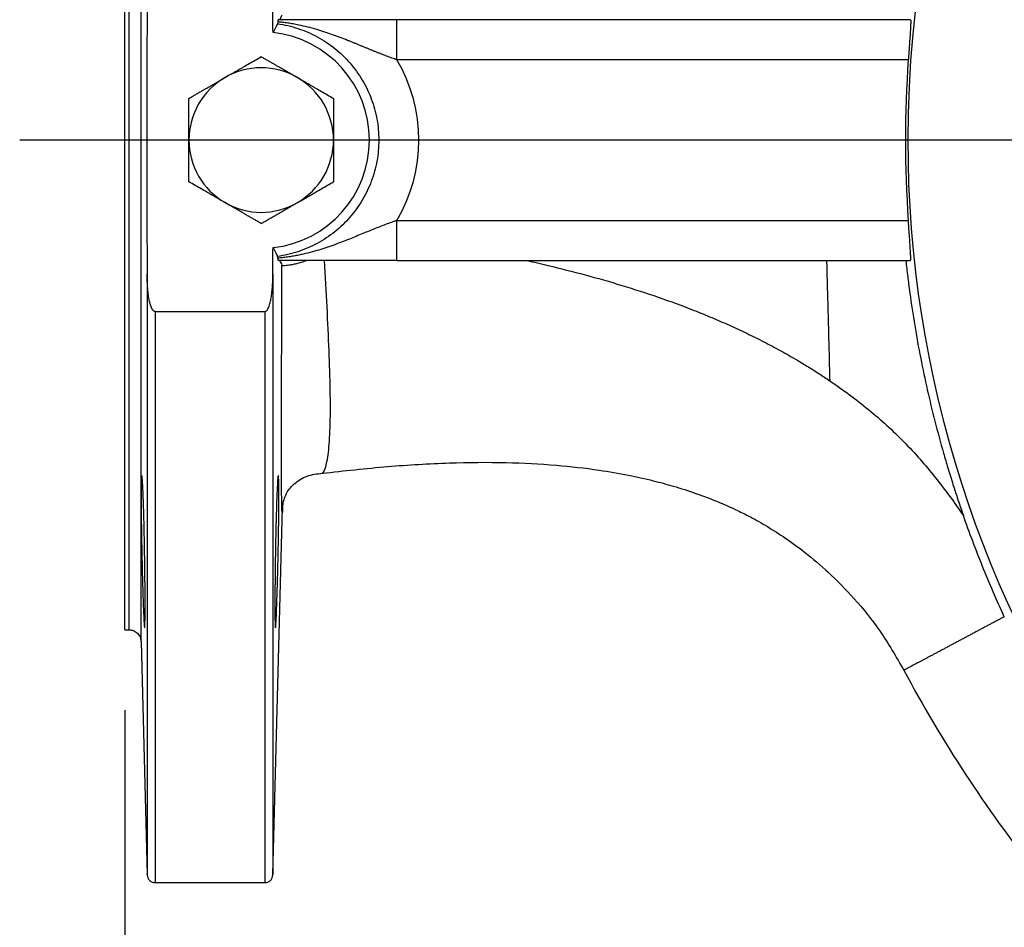
# Model space of a CAD drawing. Units: millimetres. Extents: x -4 to 213, y 0 to 297.
# Drawn here: x 33 to 45, y 84 to 95 of the extents above; entities that cross this region are included whole.
import ezdxf

# ---------------------------------------------------------------- set-up
doc = ezdxf.new("R2010")
doc.units = ezdxf.units.MM
doc.layers.add('FORMAT', color=7, linetype='Continuous')
doc.styles.add('SLDTEXTSTYLE0', font='TXT', dxfattribs={"width": 0.605})
doc.dimstyles.new('SLDDIMSTYLE0', dxfattribs={"dimtxt": 2.5, "dimasz": 2.5, "dimexe": 0, "dimexo": 0.0625, "dimtad": 1, "dimlfac": 10, "dimrnd": 1e-09, "dimzin": 12, "dimdsep": 46, "dimtxsty": 'SLDTEXTSTYLE0', "dimblk1": 'CLOSED', "dimblk2": 'CLOSED', "dimsah": 1, "dimcen": 0.09, "dimadec": 0, "dimazin": 3, "dimtfac": 1, "dimtofl": 0, "dimtmove": 0, "dimatfit": 3, "dimldrblk": 'CLOSED', "dimfxl": 0, "dimfrac": 2, "dimtolj": 1, "dimtzin": 12, "dimarcsym": 0})

# ---------------------------------------------------------------- blocks, each defined once
blk = doc.blocks.new('_Closed')
at = {"color": 0, "linetype": 'ByBlock', "lineweight": -2}
for p, q in [((-1, 0.166667), (0, 0)), ((-1, 0.166667), (-1, -0.166667)), ((0, 0), (-1, -0.166667)), ((0, 0), (-1, 0))]:
    blk.add_line(p, q, dxfattribs=at)
blk = doc.blocks.new('_D_9')
at = {"layer": 'FORMAT', "color": 7}
for p, q in [((33.889, 86.747), (33.889, 69.76)), ((81.389, 86.747), (81.389, 69.76)), ((33.889, 70.51), (81.389, 70.51))]:
    blk.add_line(p, q, dxfattribs=at)
at = {"layer": 'FORMAT', "color": 7, "xscale": 2.5, "yscale": 2.5, "rotation": 180.0000000000002}
blk.add_blockref('_Closed', (33.889, 70.51, -9.129), dxfattribs=at)
at = {"layer": 'FORMAT', "color": 7, "xscale": 2.5, "yscale": 2.5}
blk.add_blockref('_Closed', (81.389, 70.51, -9.129), dxfattribs=at)
at = {"layer": 'FORMAT', "color": 7, "insert": (55.29, 73.733), "char_height": 2.5, "attachment_point": 1, "style": 'SLDTEXTSTYLE0'}
blk.add_mtext('475', dxfattribs=at)
blk = doc.blocks.new('SW_CENTERMARKSYMBOL_4')
at = {"layer": 'FORMAT', "color": 0}
blk.add_line((-0.5, 0), (-25.057, 0), dxfattribs=at)

msp = doc.modelspace()

# ---------------------------------------------------------------- linework, layer by layer
at = {"color": 7, "linetype": 'Continuous', "lineweight": 25}
for p, q in [((33.8888, 93.8472), (33.8888, 99.9472)), ((43.6726, 95.3472), (37.278, 95.3472)), ((43.6454, 94.8472), (37.278, 94.8472)), ((33.8888, 87.7472), (33.8888, 93.8472)), ((37.278, 92.8472), (43.6454, 92.8472)), ((37.278, 92.3472), (43.6726, 92.3472)), ((34.2684, 91.7112), (35.6342, 91.7112)), ((35.7342, 84.6944), (35.8542, 89.2751)), ((33.8888, 87.7472), (33.9433, 87.7472)), ((34.0923, 87.6012), (34.1685, 84.6944)), ((34.2684, 84.5972), (35.6342, 84.5972))]:
    msp.add_line(p, q, dxfattribs=at)
for centre, radius, start, end in [((57.6388, 93.8472), 14, 289.68681, 180), ((35.5888, 93.8472), 1.3476, 276.25537, 83.74463), ((35.5888, 93.8472), 1.963, 329.37495, 30.62505), ((57.6388, 93.8472), 14.029, 175.91245, 184.08755), ((35.5888, 93.8472), 0.9, 60, 120), ((35.5888, 93.8472), 0.9, 120, 180), ((35.5888, 93.8472), 0.9, 360, 60), ((35.5888, 93.8472), 0.9, 180, 240), ((35.5888, 93.8472), 0.9, 300, 360), ((57.6388, 93.8472), 14, 180, 250.31319), ((35.5888, 93.8472), 0.9, 240, 300)]:
    msp.add_arc(centre, radius, start, end, dxfattribs=at)
at = {"color": 8, "linetype": 'Continuous', "lineweight": 25}
for points, knots in [([(34.0923, 93.8472), (34.0923, 94.2554), (34.0923, 95.074), (34.0923, 96.2527), (34.0923, 97.1592), (34.0923, 97.816), (34.0923, 98.4222), (34.0923, 99.0742), (34.0923, 99.655), (34.0923, 100.0128), (34.0923, 100.0933), (34.0923, 100.0933)], [0, 0, 0, 0, 12.071619, 24.1432379, 36.2148569, 42.2579455, 48.3010342, 60.3726531, 72.4442721, 84.515891, 96.58751, 96.58751, 96.58751, 96.58751]), ([(33.9424, 99.9472), (33.9424, 99.9472), (33.9424, 99.8686), (33.9424, 99.5192), (33.9424, 98.952), (33.9424, 98.3152), (33.9424, 97.7232), (33.9424, 97.0817), (33.9424, 96.1965), (33.9424, 95.0453), (33.9424, 94.2458), (33.9424, 93.8472)], [0, 0, 0, 0, 12.0715389, 24.1431579, 36.2147768, 48.2863958, 54.3294844, 60.3725731, 72.444192, 84.515811, 96.58743, 96.58743, 96.58743, 96.58743]), ([(33.9424, 93.8472), (33.9424, 93.4486), (33.9424, 92.6492), (33.9424, 91.498), (33.9424, 90.6128), (33.9424, 89.9712), (33.9424, 89.3793), (33.9424, 88.7425), (33.9424, 88.1753), (33.9424, 87.8259), (33.9424, 87.7472), (33.9424, 87.7472)], [289.7334933, 289.7334933, 289.7334933, 289.7334933, 301.8051123, 313.8767312, 325.9483502, 331.9914388, 338.0345275, 350.1061464, 362.1777654, 374.2493844, 386.3209233, 386.3209233, 386.3209233, 386.3209233]), ([(34.0923, 87.6012), (34.0923, 87.6012), (34.0923, 87.6817), (34.0923, 88.0394), (34.0923, 88.6202), (34.0923, 89.2723), (34.0923, 89.8784), (34.0923, 90.5353), (34.0923, 91.4417), (34.0923, 92.6205), (34.0923, 93.4391), (34.0923, 93.8472)], [289.7334133, 289.7334133, 289.7334133, 289.7334133, 301.8050323, 313.8766512, 325.9482702, 338.0198891, 344.0629778, 350.1060664, 362.1776854, 374.2493043, 386.3209233, 386.3209233, 386.3209233, 386.3209233]), ([(35.8541, 89.2751), (35.8536, 89.257), (35.8525, 89.2161), (35.8513, 89.208), (35.8493, 89.208), (35.8463, 89.2184), (35.8446, 89.2946), (35.8436, 89.3858), (35.843, 89.4714), (35.8425, 89.5718), (35.8422, 89.6861), (35.842, 89.8133), (35.8419, 89.9998), (35.8419, 90.2624), (35.8423, 90.6118), (35.843, 90.9971), (35.844, 91.4081), (35.8453, 91.8409), (35.8466, 92.1404), (35.8472, 92.2893)], [0, 0, 0, 0, 0.0447132, 0.1009083, 0.1761375, 0.2520223, 0.3256626, 0.3619503, 0.399424, 0.4380807, 0.4740384, 0.511517, 0.5505047, 0.6244163, 0.7008043, 0.7752761, 0.8512585, 0.9260904, 1, 1, 1, 1]), ([(34.1685, 92.1828), (34.1685, 91.8154), (34.1685, 91.0806), (34.1685, 90.0272), (34.1685, 89.0299), (34.1685, 88.1062), (34.1685, 87.2696), (34.1685, 86.5328), (34.1685, 85.9069), (34.1685, 85.4023), (34.1685, 85.0229), (34.1685, 84.7884), (34.1685, 84.6846), (34.1685, 84.7039), (34.1685, 84.7079)], [0, 0, 0, 0, 0.0888249, 0.1776498, 0.2664747, 0.3552997, 0.4441246, 0.5329495, 0.6217744, 0.7105993, 0.7994242, 0.8882492, 0.9770741, 1, 1, 1, 1]), ([(35.7342, 92.1828), (35.7342, 91.8154), (35.7342, 91.0806), (35.7342, 90.0271), (35.7342, 89.0299), (35.7342, 88.1062), (35.7342, 87.2695), (35.7342, 86.5328), (35.7342, 85.9069), (35.7342, 85.4022), (35.7342, 85.0229), (35.7342, 84.7884), (35.7342, 84.6846), (35.7342, 84.7039), (35.7342, 84.7079)], [0, 0, 0, 0, 0.0888251, 0.1776502, 0.2664753, 0.3553004, 0.4441254, 0.5329505, 0.6217756, 0.7106007, 0.7994258, 0.8882509, 0.977076, 1, 1, 1, 1]), ([(34.2684, 91.7112), (34.2684, 91.3507), (34.2684, 90.6296), (34.2684, 89.6035), (34.2684, 88.6375), (34.2684, 87.7485), (34.2684, 86.9487), (34.2684, 86.2503), (34.2684, 85.663), (34.2684, 85.1969), (34.2684, 84.8535), (34.2684, 84.6577), (34.2684, 84.5764), (34.2684, 84.5989), (34.2684, 84.5997)], [0, 0, 0, 0, 0.0905914, 0.1811829, 0.2717743, 0.3623658, 0.4529572, 0.5435487, 0.6341401, 0.7247316, 0.815323, 0.9059145, 0.9965059, 1, 1, 1, 1]), ([(35.6342, 91.7112), (35.6342, 91.3507), (35.6342, 90.6296), (35.6342, 89.6035), (35.6342, 88.6375), (35.6342, 87.7485), (35.6342, 86.9487), (35.6342, 86.2503), (35.6342, 85.663), (35.6342, 85.1969), (35.6342, 84.8535), (35.6342, 84.6577), (35.6342, 84.5764), (35.6342, 84.5989), (35.6342, 84.5997)], [0, 0, 0, 0, 0.0905914, 0.1811829, 0.2717743, 0.3623658, 0.4529572, 0.5435487, 0.6341401, 0.7247316, 0.815323, 0.9059145, 0.9965059, 1, 1, 1, 1])]:
    msp.add_open_spline(points, degree=3, knots=knots, dxfattribs=at)
at = {"color": 7, "linetype": 'Continuous', "lineweight": 25}
for points, knots in [([(34.1685, 95.5116), (34.1676, 95.336), (34.1654, 94.7812), (34.1645, 94.2264), (34.1645, 93.8472)], [4.7159906, 4.7159906, 4.7159906, 4.7159906, 9.9851305, 21.3601424, 21.3601424, 21.3601424, 21.3601424]), ([(35.7922, 95.2967), (35.7846, 95.2819), (35.7658, 95.2453), (35.7469, 95.2086), (35.7356, 95.1868)], [4.7455912, 4.7455912, 4.7455912, 4.7455912, 13.8001477, 26.9368849, 26.9368849, 26.9368849, 26.9368849]), ([(35.7953, 95.3193), (35.7951, 95.3172), (35.7948, 95.3131), (35.7943, 95.308), (35.7938, 95.3038), (35.7933, 95.3005), (35.7928, 95.298), (35.7924, 95.2972), (35.7922, 95.2967)], [0, 0, 0, 0, 0.1676123, 0.334916, 0.5018578, 0.6683848, 0.8344471, 1, 1, 1, 1]), ([(35.7922, 95.2967), (35.8784, 95.2846), (36.0492, 95.2449), (36.2905, 95.1407), (36.5095, 94.9951), (36.6992, 94.8129), (36.8533, 94.5998), (36.9671, 94.3627), (37.0368, 94.1092), (37.0603, 93.8472), (37.0368, 93.5853), (36.9671, 93.3317), (36.8533, 93.0946), (36.6992, 92.8816), (36.5095, 92.6993), (36.2905, 92.5538), (36.0492, 92.4496), (35.8784, 92.4098), (35.7922, 92.3977)], [0.0041877, 0.0041877, 0.0041877, 0.0041877, 2.9781622, 5.9563244, 8.9344866, 11.9126488, 14.890811, 17.8689732, 20.8471354, 23.8252976, 26.8034598, 29.781622, 32.7597842, 35.7379464, 38.7161086, 41.6942708, 44.672433, 47.6464053, 47.6464053, 47.6464053, 47.6464053]), ([(35.7999, 95.3472), (35.7997, 95.3471), (35.7993, 95.347), (35.7987, 95.3457), (35.7981, 95.3435), (35.7973, 95.3395), (35.7966, 95.3338), (35.7959, 95.327), (35.7956, 95.3227), (35.7954, 95.3204), (35.7953, 95.3192)], [0, 0, 0, 0, 0.1274012, 0.2530061, 0.377106, 0.5000387, 0.7501118, 0.8750947, 0.9379946, 1, 1, 1, 1]), ([(37.278, 94.8472), (37.2675, 94.8509), (37.2464, 94.8583), (37.2147, 94.8698), (37.1826, 94.8816), (37.1501, 94.8937), (37.1174, 94.9062), (37.0843, 94.919), (37.051, 94.9321), (37.0174, 94.9455), (36.9836, 94.9591), (36.9494, 94.973), (36.915, 94.987), (36.8802, 95.0013), (36.8452, 95.0157), (36.8098, 95.0302), (36.7741, 95.0449), (36.738, 95.0596), (36.7015, 95.0744), (36.6151, 95.109), (36.476, 95.1622), (36.31, 95.2171), (36.1687, 95.2555), (36.0703, 95.278), (35.9874, 95.2938), (35.9205, 95.3045), (35.857, 95.3131), (35.8154, 95.3173), (35.7953, 95.3193)], [0, 0, 0, 0, 0.0207507, 0.0418153, 0.0631887, 0.0848659, 0.1068419, 0.129112, 0.1516721, 0.1745186, 0.1976488, 0.2210607, 0.244754, 0.2687291, 0.2929866, 0.3175266, 0.3423499, 0.3674576, 0.3928511, 0.4185323, 0.5478584, 0.6825476, 0.7585729, 0.8320394, 0.8777512, 0.9209347, 0.9616607, 1, 1, 1, 1]), ([(37.278, 95.3472), (37.1989, 95.3472), (37.0191, 95.3472), (36.7947, 95.3472), (36.624, 95.3472), (36.4497, 95.3472), (36.2804, 95.3472), (36.1062, 95.3472), (36.0032, 95.3472), (35.9131, 95.3472), (35.8516, 95.3472), (35.8089, 95.3472), (35.7999, 95.3472)], [0, 0, 0, 0, 2.3766836, 5.389252, 6.9507944, 7.9074303, 11.1898583, 12.8612981, 14.2589411, 14.9908132, 16.1698517, 16.4802631, 16.4802631, 16.4802631, 16.4802631]), ([(37.278, 94.8472), (37.278, 94.9123), (37.278, 95.0437), (37.278, 95.2099), (37.278, 95.3212), (37.278, 95.3472), (37.278, 95.3472)], [0, 0, 0, 0, 1.2549088, 2.5098179, 3.7647274, 5.0196374, 5.0196374, 5.0196374, 5.0196374]), ([(43.6726, 95.3472), (43.6728, 95.3472), (43.6733, 95.347), (43.6738, 95.3458), (43.6743, 95.3439), (43.6747, 95.3412), (43.6752, 95.336), (43.6755, 95.3264), (43.6754, 95.3098), (43.6747, 95.2888), (43.6733, 95.2551), (43.6703, 95.2028), (43.6661, 95.1392), (43.6622, 95.0831), (43.6591, 95.0386), (43.6558, 94.9924), (43.6528, 94.9501), (43.6501, 94.9125), (43.6478, 94.8799), (43.6462, 94.8581), (43.6454, 94.8472)], [0, 0, 0, 0, 0.025052, 0.0500455, 0.0750197, 0.1000139, 0.125067, 0.1874924, 0.2501154, 0.3126731, 0.375126, 0.5000054, 0.6248863, 0.6873593, 0.7499021, 0.812456, 0.8749395, 0.9166335, 0.9582608, 1, 1, 1, 1]), ([(35.1388, 94.6267), (35.1494, 94.6328), (35.1708, 94.6451), (35.2029, 94.6637), (35.2352, 94.6823), (35.2677, 94.7011), (35.3004, 94.72), (35.3333, 94.7389), (35.3792, 94.7655), (35.439, 94.8), (35.5133, 94.8429), (35.5633, 94.8717), (35.5888, 94.8865)], [0, 0, 0, 0, 0.0698837, 0.1402188, 0.2110445, 0.2823993, 0.3543206, 0.4268451, 0.5000087, 0.659522, 0.8260963, 1, 1, 1, 1]), ([(35.5888, 94.8865), (35.6017, 94.879), (35.6272, 94.8643), (35.6652, 94.8423), (35.7026, 94.8207), (35.7394, 94.7995), (35.7756, 94.7786), (35.8187, 94.7537), (35.8688, 94.7248), (35.926, 94.6918), (35.9826, 94.6591), (36.0201, 94.6374), (36.0388, 94.6267)], [0, 0, 0, 0, 0.087928, 0.1739764, 0.2581757, 0.3405582, 0.4211587, 0.5000141, 0.6276711, 0.7534218, 0.8774631, 1, 1, 1, 1]), ([(34.6888, 94.3668), (34.7017, 94.3743), (34.7272, 94.389), (34.7652, 94.411), (34.8026, 94.4326), (34.8394, 94.4538), (34.8756, 94.4747), (34.9187, 94.4996), (34.9688, 94.5285), (35.026, 94.5615), (35.0826, 94.5942), (35.1201, 94.6159), (35.1388, 94.6267)], [0, 0, 0, 0, 0.087928, 0.1739764, 0.2581757, 0.3405582, 0.4211587, 0.5000141, 0.6276711, 0.7534218, 0.8774631, 1, 1, 1, 1]), ([(36.0388, 94.6267), (36.0494, 94.6205), (36.0708, 94.6082), (36.1029, 94.5896), (36.1352, 94.571), (36.1677, 94.5522), (36.2004, 94.5333), (36.2333, 94.5144), (36.2792, 94.4878), (36.339, 94.4533), (36.4133, 94.4104), (36.4633, 94.3816), (36.4888, 94.3668)], [0, 0, 0, 0, 0.0698837, 0.1402188, 0.2110445, 0.2823993, 0.3543206, 0.4268451, 0.5000087, 0.659522, 0.8260963, 1, 1, 1, 1]), ([(34.6888, 93.8472), (34.6888, 93.8595), (34.6888, 93.8842), (34.6888, 93.9213), (34.6888, 93.9586), (34.6888, 93.9961), (34.6888, 94.0338), (34.6888, 94.0718), (34.6888, 94.1249), (34.6888, 94.1939), (34.6888, 94.2797), (34.6888, 94.3374), (34.6888, 94.3668)], [0, 0, 0, 0, 0.0698837, 0.1402188, 0.2110445, 0.2823993, 0.3543206, 0.4268451, 0.5000087, 0.659522, 0.8260963, 1, 1, 1, 1]), ([(36.4888, 94.3668), (36.4888, 94.352), (36.4888, 94.3225), (36.4888, 94.2786), (36.4888, 94.2354), (36.4888, 94.1929), (36.4888, 94.1512), (36.4888, 94.1014), (36.4888, 94.0435), (36.4888, 93.9775), (36.4888, 93.9121), (36.4888, 93.8688), (36.4888, 93.8472)], [0, 0, 0, 0, 0.08792801, 0.17397644, 0.25817569, 0.34055821, 0.42115867, 0.50001407, 0.62767107, 0.75342179, 0.87746307, 1, 1, 1, 1]), ([(34.1645, 93.8472), (34.1645, 93.4681), (34.1654, 92.9133), (34.1676, 92.3585), (34.1685, 92.1828)], [0, 0, 0, 0, 11.3750119, 16.6441518, 16.6441518, 16.6441518, 16.6441518]), ([(34.6888, 93.3276), (34.6888, 93.3425), (34.6888, 93.3719), (34.6888, 93.4159), (34.6888, 93.4591), (34.6888, 93.5016), (34.6888, 93.5433), (34.6888, 93.593), (34.6888, 93.6509), (34.6888, 93.717), (34.6888, 93.7823), (34.6888, 93.8257), (34.6888, 93.8472)], [0, 0, 0, 0, 0.08792801, 0.17397644, 0.25817569, 0.34055821, 0.42115867, 0.50001407, 0.62767107, 0.75342179, 0.87746307, 1, 1, 1, 1]), ([(36.4888, 93.8472), (36.4888, 93.8349), (36.4888, 93.8103), (36.4888, 93.7732), (36.4888, 93.7359), (36.4888, 93.6984), (36.4888, 93.6606), (36.4888, 93.6227), (36.4888, 93.5696), (36.4888, 93.5005), (36.4888, 93.4148), (36.4888, 93.3571), (36.4888, 93.3276)], [0, 0, 0, 0, 0.0698837, 0.1402188, 0.2110445, 0.2823993, 0.3543206, 0.4268451, 0.5000087, 0.659522, 0.8260963, 1, 1, 1, 1]), ([(35.1388, 93.0678), (35.1281, 93.0739), (35.1068, 93.0863), (35.0747, 93.1048), (35.0424, 93.1235), (35.0099, 93.1422), (34.9772, 93.1611), (34.9443, 93.1801), (34.8983, 93.2066), (34.8386, 93.2411), (34.7643, 93.284), (34.7143, 93.3129), (34.6888, 93.3276)], [0, 0, 0, 0, 0.0698518, 0.1401657, 0.210981, 0.282336, 0.3542684, 0.4268146, 0.5000103, 0.6594375, 0.8260111, 1, 1, 1, 1]), ([(36.0388, 93.0678), (36.0483, 93.0733), (36.0673, 93.0843), (36.0958, 93.1007), (36.1243, 93.1172), (36.1622, 93.1391), (36.2096, 93.1664), (36.2718, 93.2023), (36.3398, 93.2416), (36.4141, 93.2845), (36.4636, 93.3131), (36.4888, 93.3276)], [0, 0, 0, 0, 0.0624284, 0.1247784, 0.1872422, 0.2500094, 0.3743281, 0.5000069, 0.6624399, 0.8285185, 1, 1, 1, 1]), ([(35.5888, 92.808), (35.5759, 92.8154), (35.5504, 92.8302), (35.5123, 92.8521), (35.4749, 92.8737), (35.4381, 92.895), (35.402, 92.9158), (35.3589, 92.9407), (35.3088, 92.9696), (35.2516, 93.0027), (35.195, 93.0353), (35.1574, 93.057), (35.1388, 93.0678)], [0, 0, 0, 0, 0.08791638, 0.17395783, 0.25815477, 0.34053964, 0.42114708, 0.50001409, 0.6276607, 0.75340791, 0.87745264, 1, 1, 1, 1]), ([(35.5888, 92.808), (35.604, 92.8168), (35.634, 92.8341), (35.679, 92.8601), (35.7234, 92.8858), (35.7674, 92.9112), (35.8156, 92.9389), (35.8679, 92.9692), (35.9248, 93.002), (35.9817, 93.0349), (36.0198, 93.0568), (36.0388, 93.0678)], [0, 0, 0, 0, 0.1036267, 0.2050819, 0.3047046, 0.4028747, 0.5000114, 0.6257012, 0.7500083, 0.8752401, 1, 1, 1, 1]), ([(37.278, 92.8472), (37.2666, 92.8432), (37.2437, 92.8352), (37.1971, 92.8184), (37.1131, 92.7871), (36.9884, 92.7378), (36.8316, 92.6732), (36.6634, 92.6041), (36.4807, 92.5339), (36.2796, 92.4672), (36.1143, 92.425), (35.9949, 92.4021), (35.9314, 92.3915), (35.8763, 92.3839), (35.8307, 92.3787), (35.8071, 92.3763), (35.7953, 92.3752)], [0, 0, 0, 0, 0.4285962, 0.861701, 1.7415734, 3.5565028, 5.4507429, 7.42774, 9.4905954, 11.6430461, 13.8975716, 14.4814573, 15.0762668, 15.6841268, 15.9936587, 16.3074409, 16.3074409, 16.3074409, 16.3074409]), ([(37.278, 92.3472), (37.278, 92.3472), (37.278, 92.3732), (37.278, 92.4845), (37.278, 92.6507), (37.278, 92.7822), (37.278, 92.8472)], [0, 0, 0, 0, 1.2549099, 2.5098193, 3.7647284, 5.0196371, 5.0196371, 5.0196371, 5.0196371]), ([(43.6726, 92.3472), (43.6728, 92.3473), (43.6733, 92.3475), (43.6739, 92.349), (43.6744, 92.3513), (43.6748, 92.3546), (43.6751, 92.3589), (43.6753, 92.3641), (43.6754, 92.3702), (43.6754, 92.3773), (43.6752, 92.3941), (43.6739, 92.4285), (43.6704, 92.4897), (43.6654, 92.5661), (43.6609, 92.6306), (43.6575, 92.6782), (43.6557, 92.7033), (43.6536, 92.7328), (43.6512, 92.7669), (43.6484, 92.8056), (43.6465, 92.8329), (43.6454, 92.8472)], [0, 0, 0, 0, 0.0276837, 0.0553954, 0.0831359, 0.1109056, 0.1387054, 0.1665357, 0.1943972, 0.2222906, 0.2502164, 0.3717512, 0.5000158, 0.6170467, 0.7498194, 0.7782976, 0.8120641, 0.8511182, 0.8954594, 0.945087, 1, 1, 1, 1]), ([(35.7356, 92.5077), (35.7469, 92.4858), (35.7658, 92.4491), (35.7846, 92.4126), (35.7922, 92.3977)], [1.5385025, 1.5385025, 1.5385025, 1.5385025, 14.6752397, 23.7297963, 23.7297963, 23.7297963, 23.7297963]), ([(35.7953, 92.3752), (35.7951, 92.3773), (35.7948, 92.3814), (35.7943, 92.3864), (35.7938, 92.3906), (35.7933, 92.3939), (35.7928, 92.3964), (35.7924, 92.3973), (35.7922, 92.3977)], [0, 0, 0, 0, 0.166133, 0.3320646, 0.4981043, 0.6645644, 0.8317585, 1, 1, 1, 1]), ([(35.7953, 92.3752), (35.7953, 92.3751), (35.7953, 92.3748), (35.7954, 92.3742), (35.7955, 92.3732), (35.7956, 92.3712), (35.7959, 92.3674), (35.7964, 92.3626), (35.797, 92.3578), (35.7977, 92.3526), (35.7987, 92.3482), (35.7995, 92.3476), (35.7999, 92.3472)], [0, 0, 0, 0, 0.00780859, 0.015617, 0.03123457, 0.06247269, 0.12496009, 0.24997115, 0.3754604, 0.50008116, 0.74704946, 1, 1, 1, 1]), ([(37.278, 92.3472), (37.1989, 92.3472), (37.0191, 92.3472), (36.7947, 92.3472), (36.624, 92.3472), (36.4497, 92.3472), (36.2804, 92.3472), (36.1062, 92.3472), (36.0032, 92.3472), (35.9131, 92.3472), (35.8516, 92.3472), (35.8089, 92.3472), (35.7999, 92.3472)], [0, 0, 0, 0, 2.3767065, 5.3892772, 6.9508201, 7.9074563, 11.1898853, 12.8613257, 14.2589698, 14.9908428, 16.1698846, 16.4802631, 16.4802631, 16.4802631, 16.4802631]), ([(35.8472, 92.2893), (35.8475, 92.2889), (35.848, 92.2883), (35.8497, 92.2875), (35.8523, 92.2868), (35.8557, 92.2863), (35.8599, 92.286), (35.8649, 92.2858), (35.8756, 92.2858), (35.8959, 92.2868), (35.9323, 92.291), (35.9773, 92.2984), (36.0214, 92.308), (36.0595, 92.3179), (36.0894, 92.3264), (36.1205, 92.336), (36.142, 92.3435), (36.1528, 92.3472)], [0, 0, 0, 0, 0.0360165, 0.07183981, 0.1075289, 0.14314363, 0.17874445, 0.21439212, 0.25014739, 0.37564307, 0.5000446, 0.62537746, 0.74992288, 0.81218231, 0.87435114, 0.93682675, 1, 1, 1, 1]), ([(36.3498, 89.697), (36.3495, 89.6969), (36.3481, 89.6968), (36.364, 89.6988), (36.398, 89.7804), (36.4323, 89.9703), (36.4514, 90.3001), (36.4509, 90.7221), (36.4349, 91.2149), (36.4102, 91.7594), (36.3891, 92.1518), (36.3786, 92.3472)], [0, 0, 0, 0, 0.0240016, 0.1135505, 0.2009737, 0.3327739, 0.4659286, 0.5999086, 0.7340049, 0.867493, 1, 1, 1, 1]), ([(38.8984, 92.3472), (38.9855, 92.3275), (39.0729, 92.3071), (39.314, 92.2491), (39.6218, 92.1708), (39.9271, 92.0834), (40.2309, 91.9908), (40.5331, 91.893), (40.8312, 91.7834), (41.0528, 91.6962), (41.2, 91.6364), (41.4182, 91.5417), (41.6343, 91.4413), (41.7767, 91.3705), (41.918, 91.2978), (42.0583, 91.223), (42.2422, 91.118), (42.4009, 91.0221), (42.535, 90.9372), (42.6232, 90.8788), (42.667, 90.849)], [25.8840657, 25.8840657, 25.8840657, 25.8840657, 28.5635857, 28.5750755, 33.3260932, 38.0888204, 38.0998941, 42.851826, 47.6151028, 47.624445, 49.9968268, 52.3783975, 54.7595801, 57.140882, 57.146506, 59.5226501, 61.9048543, 63.4934824, 65.0795985, 66.6669706, 66.6669706, 66.6669706, 66.6669706]), ([(42.6275, 92.3472), (42.6296, 92.2692), (42.6339, 92.1078), (42.6406, 91.8581), (42.6488, 91.5662), (42.657, 91.2282), (42.6636, 90.9784), (42.667, 90.8489)], [0, 0, 0, 0, 0.15627875, 0.32322868, 0.49999978, 0.74068181, 1, 1, 1, 1]), ([(43.6143, 92.3472), (43.618, 92.3134), (43.6254, 92.2458), (43.637, 92.149), (43.6496, 92.0478), (43.6765, 91.8455), (43.7235, 91.5354), (43.7962, 91.1338), (43.8802, 90.7356), (43.9749, 90.3419), (44.0628, 90.0173), (44.1398, 89.7554), (44.1969, 89.5709), (44.2608, 89.3734), (44.305, 89.2449), (44.3306, 89.1705)], [0, 0, 0, 0, 0.0312508, 0.0625015, 0.0896371, 0.125003, 0.2500017, 0.3779034, 0.4999989, 0.6239347, 0.7499959, 0.8090804, 0.8750036, 0.927567, 1, 1, 1, 1]), ([(34.2684, 91.7112), (34.2668, 91.7113), (34.2635, 91.7115), (34.2586, 91.7132), (34.2537, 91.7158), (34.2489, 91.7195), (34.2442, 91.7241), (34.2395, 91.7298), (34.2348, 91.7365), (34.2302, 91.7442), (34.2257, 91.7529), (34.2213, 91.7627), (34.217, 91.7734), (34.2129, 91.7852), (34.2088, 91.798), (34.2039, 91.8154), (34.1983, 91.8384), (34.1924, 91.8675), (34.187, 91.8997), (34.1808, 91.9453), (34.1747, 92.0079), (34.1697, 92.0909), (34.1689, 92.1507), (34.1685, 92.1828)], [0, 0, 0, 0, 0.0096952, 0.0198357, 0.0307715, 0.0427827, 0.0560811, 0.0708229, 0.0871224, 0.1050641, 0.1247116, 0.1461143, 0.16931, 0.1943276, 0.2211897, 0.249914, 0.3036752, 0.36325, 0.4286698, 0.4999537, 0.6402464, 0.8069683, 1, 1, 1, 1]), ([(35.6342, 91.7112), (35.6359, 91.7113), (35.6393, 91.7115), (35.6443, 91.7132), (35.6492, 91.7158), (35.654, 91.7195), (35.6588, 91.7241), (35.6634, 91.7298), (35.668, 91.7365), (35.6725, 91.7443), (35.6797, 91.7583), (35.6887, 91.7807), (35.7002, 91.819), (35.7114, 91.8706), (35.7212, 91.9368), (35.7284, 92.0119), (35.7331, 92.0949), (35.7338, 92.1527), (35.7342, 92.1828)], [0, 0, 0, 0, 0.0100238, 0.0203445, 0.0313469, 0.0433504, 0.0566021, 0.0712863, 0.0875387, 0.1054593, 0.1251227, 0.1824094, 0.2500825, 0.3654908, 0.500042, 0.6524233, 0.8189918, 1, 1, 1, 1]), ([(42.667, 90.8489), (42.8341, 90.7362), (42.9956, 90.6169), (43.3042, 90.3638), (43.4512, 90.23), (43.7282, 89.9476), (43.8578, 89.799), (44.1032, 89.4914), (44.2192, 89.3325), (44.3306, 89.1705)], [0, 0, 0, 0, 0.25, 0.25, 0.5, 0.5, 0.75, 0.75, 1, 1, 1, 1]), ([(36.3499, 89.697), (36.6213, 89.7273), (37.1482, 89.7861), (37.9119, 89.8312), (38.6127, 89.8373), (39.2343, 89.8055), (39.7424, 89.7478), (40.1437, 89.6788), (40.4518, 89.6103), (40.7317, 89.535), (40.9714, 89.4584), (41.157, 89.3898), (41.2815, 89.3396), (41.3857, 89.2951), (41.5108, 89.2379), (41.6742, 89.1566), (41.8712, 89.0471), (42.1056, 88.899), (42.3706, 88.7066), (42.6695, 88.453), (42.9881, 88.1273), (43.3127, 87.7243), (43.4944, 87.4088), (43.5899, 87.2428)], [0, 0, 0, 0, 0.1000547, 0.1942574, 0.2809464, 0.3576972, 0.423158, 0.4690293, 0.5074936, 0.5392187, 0.5755899, 0.5999255, 0.6118457, 0.6248716, 0.641491, 0.6623483, 0.6918311, 0.7240636, 0.7638468, 0.8115989, 0.8672485, 0.9301744, 1, 1, 1, 1]), ([(34.137, 88.7207), (34.1368, 88.7313), (34.1364, 88.7527), (34.1358, 88.7849), (34.1352, 88.8174), (34.1346, 88.8503), (34.134, 88.8834), (34.1333, 88.9167), (34.1326, 88.9501), (34.1318, 88.9837), (34.1311, 89.0173), (34.1303, 89.0509), (34.1285, 89.1257), (34.1252, 89.247), (34.1202, 89.3982), (34.1156, 89.5105), (34.1124, 89.5705), (34.1092, 89.6198), (34.1059, 89.6593), (34.1012, 89.6787), (34.0972, 89.6471), (34.0944, 89.5479), (34.0937, 89.4369), (34.0938, 89.3541), (34.0939, 89.3129), (34.0942, 89.2693), (34.0945, 89.2232), (34.0949, 89.1748), (34.0955, 89.1242), (34.0961, 89.0715), (34.0968, 89.0168), (34.0977, 88.9604), (34.0986, 88.9023), (34.0996, 88.8428), (34.1007, 88.7821), (34.1015, 88.7413), (34.1019, 88.7207)], [0, 0, 0, 0, 0.0106745, 0.0214898, 0.0324458, 0.0435425, 0.05478, 0.0661582, 0.0776771, 0.0893368, 0.1011373, 0.1130784, 0.1251604, 0.1819225, 0.2501226, 0.3191433, 0.3608361, 0.3751241, 0.4421024, 0.5000876, 0.5877222, 0.6709278, 0.7497041, 0.7675303, 0.7855942, 0.8038958, 0.8224353, 0.8412126, 0.8602279, 0.8794811, 0.8989723, 0.9187016, 0.938669, 0.9588745, 0.9793181, 1, 1, 1, 1]), ([(35.8007, 88.7207), (35.8009, 88.7309), (35.8013, 88.751), (35.8019, 88.7811), (35.8025, 88.8109), (35.803, 88.8403), (35.8035, 88.8692), (35.804, 88.8978), (35.8045, 88.9259), (35.8049, 88.9536), (35.8053, 88.9807), (35.8057, 89.0074), (35.8061, 89.0335), (35.8064, 89.0592), (35.8074, 89.1342), (35.8085, 89.2525), (35.8091, 89.3968), (35.8085, 89.5154), (35.8069, 89.603), (35.8043, 89.6581), (35.801, 89.6766), (35.7968, 89.6593), (35.793, 89.6148), (35.788, 89.5331), (35.783, 89.4169), (35.7775, 89.247), (35.774, 89.1169), (35.7717, 89.0234), (35.7703, 88.9618), (35.769, 88.9004), (35.7678, 88.8397), (35.7667, 88.7798), (35.766, 88.7403), (35.7657, 88.7207)], [0, 0, 0, 0, 0.0102036, 0.0203114, 0.0303233, 0.0402392, 0.0500593, 0.0597835, 0.0694118, 0.0789443, 0.0883809, 0.0977216, 0.1069665, 0.1161155, 0.1251687, 0.1882785, 0.250141, 0.3120122, 0.3751132, 0.4355842, 0.5000851, 0.5580637, 0.6250546, 0.656871, 0.7498821, 0.8180695, 0.8748499, 0.8968907, 0.9184586, 0.9395534, 0.9601752, 0.9803241, 1, 1, 1, 1]), ([(35.8541, 89.2723), (35.8622, 89.3239), (35.8783, 89.4264), (35.991, 89.5703), (36.1555, 89.6755), (36.286, 89.6899), (36.3512, 89.6971)], [0, 0, 0, 0, 0.2540945, 0.5044492, 0.7523718, 1, 1, 1, 1]), ([(44.8406, 87.91), (44.7455, 88.1159), (44.6555, 88.3239), (44.4856, 88.744), (44.4057, 88.9562), (44.3306, 89.1705)], [0, 0, 0, 0, 0.5, 0.5, 1, 1, 1, 1]), ([(34.1019, 88.7207), (34.1021, 88.7109), (34.1025, 88.691), (34.1032, 88.6606), (34.1039, 88.6295), (34.1046, 88.5975), (34.1053, 88.5649), (34.1061, 88.5315), (34.1069, 88.4975), (34.1078, 88.463), (34.1087, 88.428), (34.1096, 88.3926), (34.111, 88.3396), (34.1146, 88.2158), (34.1203, 88.0376), (34.1272, 87.8753), (34.1328, 87.7881), (34.137, 87.7635), (34.1399, 87.7835), (34.142, 87.8397), (34.1432, 87.9282), (34.1435, 88.0181), (34.1435, 88.0889), (34.1434, 88.1316), (34.1432, 88.1766), (34.1429, 88.2238), (34.1425, 88.273), (34.1421, 88.3241), (34.1416, 88.377), (34.141, 88.4315), (34.1404, 88.4874), (34.1396, 88.5444), (34.1388, 88.6025), (34.1379, 88.6614), (34.1373, 88.7009), (34.137, 88.7207)], [0, 0, 0, 0, 0.00988919, 0.02007663, 0.03056234, 0.0413463, 0.05242853, 0.06380902, 0.07548776, 0.08746477, 0.09974004, 0.11231357, 0.12518535, 0.1569975, 0.25003201, 0.34510106, 0.42832404, 0.4996724, 0.56398818, 0.62708988, 0.68897835, 0.7496545, 0.76822638, 0.78691239, 0.80571255, 0.82462691, 0.84365548, 0.86279832, 0.88205544, 0.90142689, 0.92091268, 0.94051286, 0.96022746, 0.98005649, 1, 1, 1, 1]), ([(35.7657, 88.7207), (35.7655, 88.7108), (35.7652, 88.691), (35.7647, 88.6613), (35.7643, 88.6318), (35.7638, 88.6025), (35.7634, 88.5734), (35.763, 88.5444), (35.7627, 88.5158), (35.7623, 88.4874), (35.762, 88.4593), (35.7616, 88.4316), (35.7613, 88.4042), (35.7611, 88.3771), (35.7608, 88.3505), (35.7606, 88.3243), (35.7603, 88.2985), (35.7601, 88.2731), (35.7599, 88.2483), (35.7598, 88.2239), (35.7596, 88.2001), (35.7595, 88.1768), (35.7594, 88.154), (35.7593, 88.1318), (35.7592, 88.1101), (35.7592, 88.0891), (35.7592, 88.0686), (35.7591, 87.9976), (35.7597, 87.8908), (35.7619, 87.7934), (35.7651, 87.7626), (35.769, 87.7826), (35.7729, 87.8348), (35.7775, 87.9225), (35.7824, 88.0443), (35.7871, 88.1839), (35.7903, 88.2929), (35.7923, 88.3652), (35.7938, 88.4213), (35.7954, 88.4853), (35.7969, 88.5475), (35.7983, 88.6076), (35.7996, 88.665), (35.8004, 88.7025), (35.8007, 88.7207)], [0, 0, 0, 0, 0.00998401, 0.01993949, 0.02986644, 0.03976485, 0.04963474, 0.05947611, 0.06928896, 0.0790733, 0.08882913, 0.09855645, 0.10825527, 0.11792559, 0.12756741, 0.13718074, 0.14676559, 0.15632196, 0.16584984, 0.17534926, 0.1848202, 0.19426268, 0.20367669, 0.21306225, 0.22241936, 0.23174801, 0.24104823, 0.25032, 0.33139125, 0.41459564, 0.49993487, 0.56029142, 0.62489849, 0.68166479, 0.74985787, 0.81874045, 0.86043245, 0.87485751, 0.89822635, 0.92059055, 0.94195005, 0.96230481, 0.98165481, 1, 1, 1, 1]), ([(44.8406, 87.91), (44.8289, 87.9038), (44.8054, 87.8912), (44.7699, 87.8723), (44.7337, 87.853), (44.6969, 87.8333), (44.6595, 87.8134), (44.6214, 87.7931), (44.5829, 87.7726), (44.544, 87.7518), (44.5047, 87.7308), (44.465, 87.7096), (44.425, 87.6883), (44.3849, 87.6669), (44.3446, 87.6454), (44.3043, 87.6239), (44.264, 87.6024), (44.2238, 87.581), (44.1838, 87.5597), (44.1441, 87.5385), (44.1048, 87.5175), (44.066, 87.4969), (44.0279, 87.4765), (43.9904, 87.4565), (43.9538, 87.437), (43.9182, 87.418), (43.8837, 87.3996), (43.8504, 87.3818), (43.8184, 87.3647), (43.7879, 87.3485), (43.759, 87.3331), (43.732, 87.3186), (43.7068, 87.3052), (43.6836, 87.2928), (43.6627, 87.2817), (43.6441, 87.2717), (43.6279, 87.2631), (43.6144, 87.2559), (43.6037, 87.2502), (43.5959, 87.246), (43.5909, 87.2433), (43.5903, 87.243), (43.5899, 87.2428)], [0, 0, 0, 0, 0.0167873, 0.0340031, 0.0516462, 0.069715, 0.0882076, 0.1071219, 0.1264555, 0.1462065, 0.166375, 0.1869617, 0.2079672, 0.2293922, 0.2512378, 0.2735046, 0.2961927, 0.3193018, 0.3428316, 0.3667817, 0.3911518, 0.415942, 0.4411523, 0.4667828, 0.4928334, 0.5193042, 0.5461954, 0.5735072, 0.6012394, 0.629392, 0.6579654, 0.686959, 0.7163721, 0.7462041, 0.7764544, 0.8071252, 0.8382189, 0.8697384, 0.9016859, 0.9340538, 0.9668297, 1, 1, 1, 1]), ([(43.5899, 87.2428), (43.8251, 86.8021), (44.335, 85.9412), (45.2119, 84.7237), (46.194, 83.5894), (47.2734, 82.5472), (48.4416, 81.6055), (49.6894, 80.7719), (51.0065, 80.0531), (51.9246, 79.6539), (52.3915, 79.4754)], [0, 0, 0, 0, 14.512462, 29.0249423, 43.5371438, 58.0492508, 72.5622994, 87.0753115, 101.5878185, 116.1075545, 116.1075545, 116.1075545, 116.1075545]), ([(34.1685, 84.6946), (34.1702, 84.6818), (34.1738, 84.6561), (34.1971, 84.624), (34.2298, 84.6016), (34.2555, 84.5987), (34.2684, 84.5973)], [0, 0, 0, 0, 0.24999968, 0.49999955, 0.74999968, 1, 1, 1, 1]), ([(35.6342, 84.5973), (35.6471, 84.5987), (35.6729, 84.6016), (35.7056, 84.624), (35.7288, 84.6561), (35.7324, 84.6818), (35.7342, 84.6946)], [0, 0, 0, 0, 0.2500003, 0.5000005, 0.7500003, 1, 1, 1, 1])]:
    msp.add_open_spline(points, degree=3, knots=knots, dxfattribs=at)
for points in [[(35.7356, 95.1868), (35.7352, 95.2951), (35.7347, 95.4034), (35.7342, 95.5117)], [(35.846, 95.4028), (35.8365, 95.3843), (35.8271, 95.3658), (35.818, 95.3472)], [(35.7342, 92.1828), (35.7347, 92.2911), (35.7352, 92.3994), (35.7356, 92.5077)], [(35.818, 92.3472), (35.8275, 92.3278), (35.8372, 92.3085), (35.8472, 92.2893)], [(33.9424, 87.7472), (33.9617, 87.7451), (34.0004, 87.7407), (34.0494, 87.7071), (34.0843, 87.6589), (34.0897, 87.6204), (34.0923, 87.6012)]]:
    msp.add_open_spline(points, degree=3, dxfattribs=at)

# ---------------------------------------------------------------- block references
at = {"layer": 'FORMAT', "color": 7}
msp.add_blockref('SW_CENTERMARKSYMBOL_4', (57.6388, 93.8472), dxfattribs=at)

# ---------------------------------------------------------------- dimensions: what is measured, and where the dimension line sits
dim = msp.add_linear_dim(base=(81.3888, 70.51), p1=(33.8888, 87.7472), p2=(81.3888, 87.7472), dimstyle='SLDDIMSTYLE0', dxfattribs=at)
dim.commit()
dim.dimension.update_dxf_attribs({"geometry": '_D_9', "text_midpoint": (57.6388, 70.51), "dimtype": 160})

doc.saveas('drawing.dxf')
